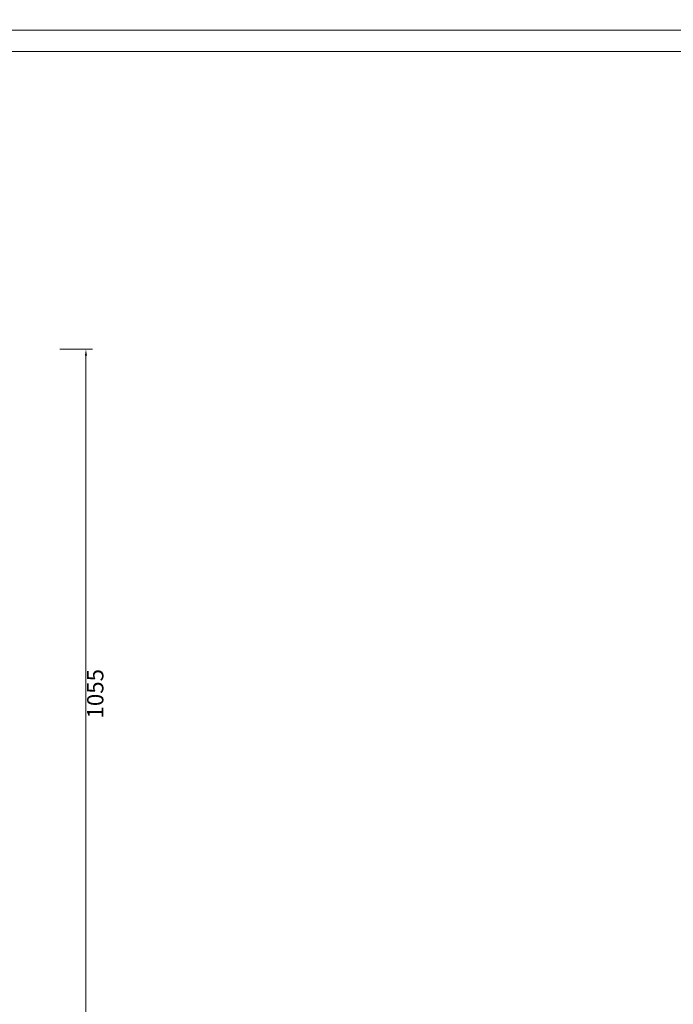
# Model space of a CAD drawing. Units: millimetres. Extents: x -27700 to 184104, y -121311 to -7597.
# Drawn here: x -5586 to -4585, y -55892 to -54385 of the extents above; entities that cross this region are included whole.
import ezdxf

# ---------------------------------------------------------------- set-up
doc = ezdxf.new("R2010")
doc.units = ezdxf.units.MM
doc.layers.add('打印框', color=1, linetype='Continuous', lineweight=13)
doc.layers.add('轮廓线', color=7, linetype='Continuous', lineweight=25)
doc.styles.get("Standard").update_dxf_attribs({"font": 'greeks.shx', "width": 0.6})
doc.dimstyles.new('25-细线', dxfattribs={"dimtxt": 25, "dimasz": 10, "dimexe": 10, "dimexo": 5, "dimgap": 5, "dimtad": 2, "dimdec": 0, "dimdsep": 46, "dimtxsty": 'Standard', "dimcen": 12, "dimclrd": 6, "dimclre": 6, "dimclrt": 4, "dimadec": 1, "dimazin": 0, "dimtfac": 1, "dimtdec": 0, "dimtix": 1, "dimtmove": 1, "dimatfit": 2, "dimfxl": 40, "dimfxlon": 1, "dimlwd": 13, "dimlwe": 13, "dimarcsym": 0})

# ---------------------------------------------------------------- blocks, each defined once
blk = doc.blocks.new('*D1363')
at = {"color": 6, "lineweight": 13, "transparency": 16777216}
for p, q in [((-5524.6, -54889.3), (-5474.6, -54889.3)), ((-5484.6, -54899.3), (-5484.6, -55934.3)), ((-5524.6, -55944.3), (-5474.6, -55944.3))]:
    blk.add_line(p, q, dxfattribs=at)
at = {"color": 6, "transparency": 16777216}
for points in [[(-5486.2, -54899.3), (-5482.9, -54899.3), (-5484.6, -54889.3)], [(-5486.2, -55934.3), (-5482.9, -55934.3), (-5484.6, -55944.3)]]:
    blk.add_solid(points, dxfattribs=at)
at = {"layer": 'Defpoints', "color": 0, "transparency": 16777216}
for p in [(-5540, -54889.3), (-5540, -55944.3), (-5484.6, -55944.3)]:
    blk.add_point(p, dxfattribs=at)
at = {"color": 4, "transparency": 16777216, "insert": (-5467.1, -55416.8), "char_height": 25, "attachment_point": 5, "rotation": 90}
blk.add_mtext('1055', dxfattribs=at)

msp = doc.modelspace()

# ---------------------------------------------------------------- linework, layer by layer
at = {"layer": '打印框', "color": 1, "linetype": 'ByBlock', "lineweight": 13}
for points in [[(-8011.1, -54400.8), (-3583.1, -54400.8), (-3583.1, -51301.2), (-8011.1, -51301.2)], [(-8011.1, -57500.4), (-3583.1, -57500.4), (-3583.1, -54400.8), (-8011.1, -54400.8)]]:
    msp.add_lwpolyline(points, close=True, dxfattribs=at)
at = {"layer": '轮廓线', "color": 0, "linetype": 'ByBlock', "lineweight": 13}
msp.add_lwpolyline([(-7978.7, -57468), (-3615.5, -57468), (-3615.5, -54433.2), (-7978.7, -54433.2)], close=True, dxfattribs=at)

# ---------------------------------------------------------------- dimensions: what is measured, and where the dimension line sits
at = {"color": 0}
dim = msp.add_linear_dim(base=(-5484.6, -55944.3), p1=(-5540, -54889.3), p2=(-5540, -55944.3), angle=90, dimstyle='25-细线', dxfattribs=at)
dim.commit()
dim.dimension.update_dxf_attribs({"geometry": '*D1363', "text_midpoint": (-5467.1, -55416.8)})

doc.saveas('drawing.dxf')
